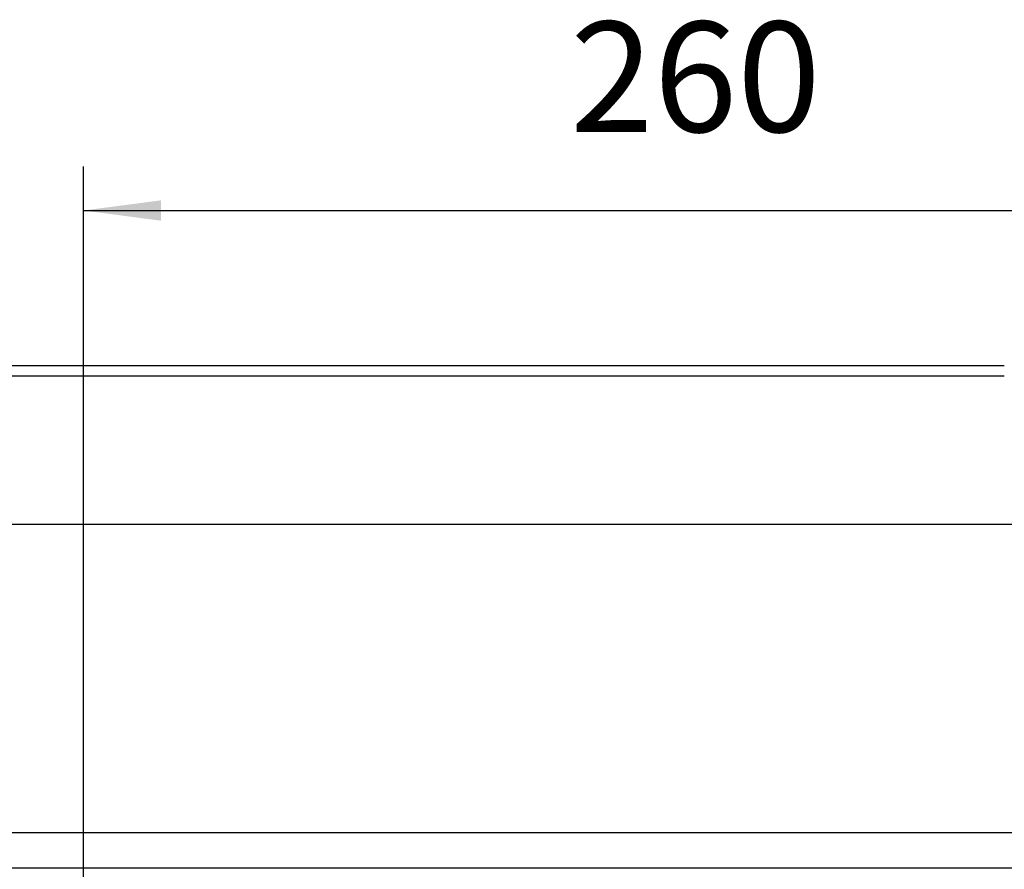
# Model space of a CAD drawing. Units: inches. Extents: x -341 to 491, y -278 to 306.
# Drawn here: x 112 to 157, y -231 to -193 of the extents above; entities that cross this region are included whole.
import ezdxf

# ---------------------------------------------------------------- set-up
doc = ezdxf.new("R2010")
doc.units = ezdxf.units.IN
doc.layers.add('1', color=7, linetype='Continuous')
doc.styles.add('CONVERTER_11', font='txt.shx', dxfattribs={"width": 0.9})
doc.dimstyles.new('ME10_DIM_37', dxfattribs={"dimtxt": 25, "dimasz": 17.5, "dimexe": 10, "dimexo": 0, "dimgap": 10, "dimtad": 1, "dimdec": 0, "dimdsep": 46, "dimtxsty": 'CONVERTER_11', "dimsah": 1, "dimcen": 0.09, "dimclrd": 3, "dimclre": 3, "dimclrt": 4, "dimadec": 0, "dimazin": 0, "dimtfac": 1, "dimtdec": 4, "dimtix": 1, "dimtmove": 0, "dimatfit": 3, "dimfxl": 0, "dimtolj": 1, "dimtzin": 0, "dimarcsym": 0})

# ---------------------------------------------------------------- blocks, each defined once
blk = doc.blocks.new('70423-2-0348_1__199', base_point=(145, -1155.45))
at = {"color": 1, "linetype": 'Continuous'}
blk.add_line((835, -1155.45), (145, -1155.45), dxfattribs=at)
blk = doc.blocks.new('70423-ep01-60-10__200', base_point=(145, -1172.65))
blk.add_blockref('70423-2-0348_1__199', (145, -1155.45))
blk = doc.blocks.new('70423-ep01-60__201', base_point=(-165, -1276.44))
blk.add_blockref('70423-ep01-60-10__200', (145, -1172.65))
blk = doc.blocks.new('70423-2-0326__216', base_point=(155, -1166.45))
at = {"color": 1, "linetype": 'Continuous'}
blk.add_line((825, -1155.45), (155, -1155.45), dxfattribs=at)
blk = doc.blocks.new('70423-1-1356-20-10__217', base_point=(155, -1215.37))
blk.add_blockref('70423-2-0326__216', (155, -1166.45))
blk = doc.blocks.new('70423-1-1356-20__221', base_point=(145, -1276.44))
blk.add_blockref('70423-1-1356-20-10__217', (155, -1215.37))
blk = doc.blocks.new('70423-1-1356-EZ01__234', base_point=(145, -1276.44))
blk.add_blockref('70423-1-1356-20__221', (145, -1276.44))
blk = doc.blocks.new('70423-ep01-10__235', base_point=(145, -1276.44))
blk.add_blockref('70423-1-1356-EZ01__234', (145, -1276.44))
blk = doc.blocks.new('70502-2-0571-EZ910__236', base_point=(-114, -1041.52))
at = {"color": 1, "linetype": 'Continuous'}
blk.add_line((-114, -1041.52), (784, -1041.52), dxfattribs=at)
blk = doc.blocks.new('70502-2-0572-EZ910__237', base_point=(-114, -1043.86))
at = {"color": 1, "linetype": 'Continuous'}
blk.add_line((-114, -1043.86), (784, -1043.86), dxfattribs=at)
blk = doc.blocks.new('70710-0-061-EZ910_1__240', base_point=(-134.93, -1077.45))
for name, p in [('70502-2-0571-EZ910__236', (-114, -1041.52)), ('70502-2-0572-EZ910__237', (-114, -1043.86))]:
    blk.add_blockref(name, p)
blk = doc.blocks.new('70423-ep01-80__246', base_point=(-134.93, -1185.42))
blk.add_blockref('70710-0-061-EZ910_1__240', (-134.93, -1077.45))
blk = doc.blocks.new('0001-Tuer-TSA-EP01-20__247', base_point=(-240, -1147.45))
at = {"color": 1, "linetype": 'Continuous'}
for p, q in [((-240, -1077.45), (910, -1077.45)), ((910, -1147.45), (-240, -1147.45))]:
    blk.add_line(p, q, dxfattribs=at)
blk = doc.blocks.new('0001-Tuer-TSA-EP01__250', base_point=(-240, -1147.45))
blk.add_blockref('0001-Tuer-TSA-EP01-20__247', (-240, -1147.45))
blk = doc.blocks.new('70423-ep01-90__251', base_point=(-240, -1147.45))
blk.add_blockref('0001-Tuer-TSA-EP01__250', (-240, -1147.45))
blk = doc.blocks.new('70423-ep01__252', base_point=(-240, -1333.5))
for name, p in [('70423-ep01-80__246', (-134.93, -1185.42)), ('70423-ep01-90__251', (-240, -1147.45)), ('70423-ep01-60__201', (-165, -1276.44)), ('70423-ep01-10__235', (145, -1276.44))]:
    blk.add_blockref(name, p)
blk = doc.blocks.new('*D592')
at = {"layer": '1', "color": 3, "linetype": 'Continuous'}
for p, q in [((575.3, -1214.75), (575.3, -996.36)), ((835, -1095.45), (835, -996.36)), ((575.3, -1006.36), (835, -1006.36))]:
    blk.add_line(p, q, dxfattribs=at)
at = {"layer": '1', "color": 3}
for points in [[(592.8, -1004.06), (592.8, -1008.67), (575.3, -1006.36)], [(817.5, -1008.67), (817.5, -1004.06), (835, -1006.36)]]:
    blk.add_solid(points, dxfattribs=at)
at = {"layer": '1', "color": 4, "insert": (685.59, -996.36), "char_height": 25, "attachment_point": 7, "rotation": 0.0001, "line_spacing_factor": 0.60024, "style": 'CONVERTER_11'}
blk.add_mtext('260', dxfattribs=at)
blk = doc.blocks.new('PartialA_of_FrontF', base_point=(335, -1165))
blk.add_blockref('70423-ep01__252', (-240, -1333.5))
at = {"layer": '1'}
dim = blk.add_linear_dim(base=(575.3, -1006.362), p1=(835, -1095.454), p2=(575.3, -1214.754), dimstyle='ME10_DIM_37', dxfattribs=at)
dim.commit()
dim.dimension.update_dxf_attribs({"geometry": '*D592', "text_midpoint": (715.595, -983.862), "text_rotation": 0.00014})

msp = doc.modelspace()

# ---------------------------------------------------------------- block references
at = {"xscale": 0.2, "yscale": 0.2, "zscale": 0.2}
msp.add_blockref('PartialA_of_FrontF', (67, -233), dxfattribs=at)

doc.saveas('drawing.dxf')
